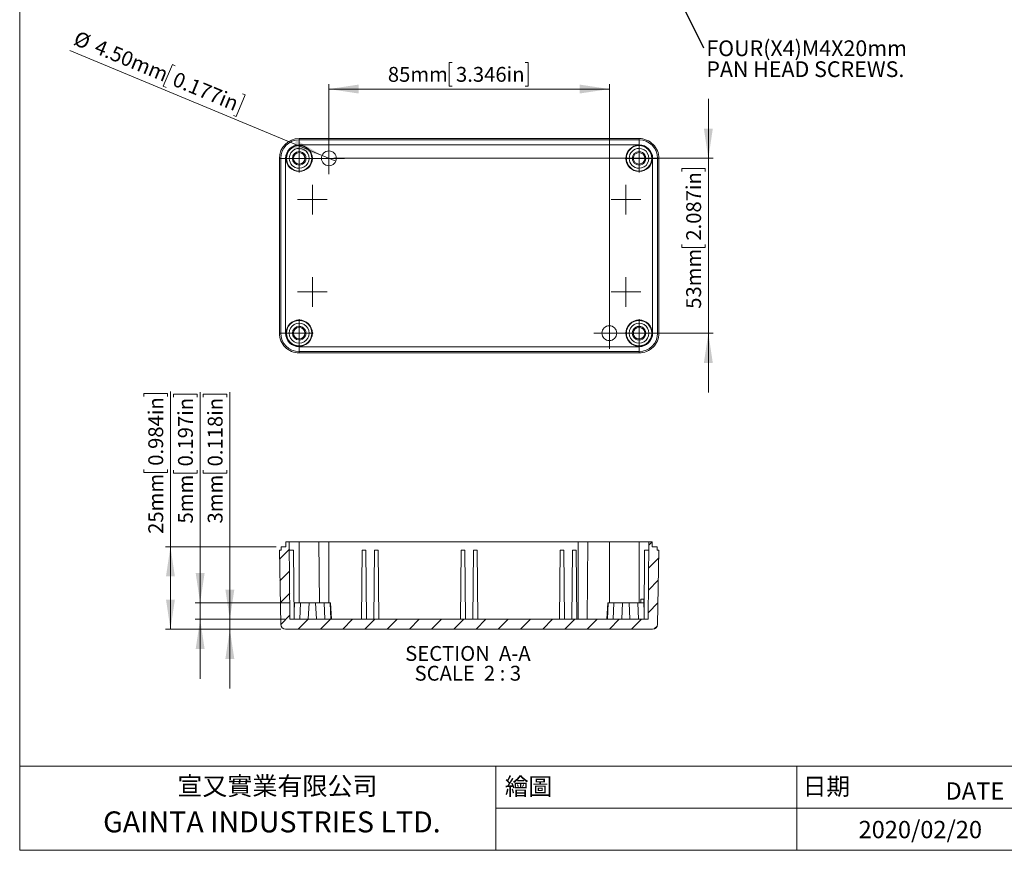
# Model space of a CAD drawing. Units: millimetres. Extents: x 5 to 847, y 3 to 276.
# Drawn here: x 5 to 204, y 3 to 171 of the extents above; entities that cross this region are included whole.
import ezdxf

# ---------------------------------------------------------------- set-up
doc = ezdxf.new("R2010")
doc.units = ezdxf.units.MM
doc.styles.add('SLDTEXTSTYLE0', font='TXT', dxfattribs={"width": 0.75, "bigfont": 'bigfont'})
doc.styles.add('SLDTEXTSTYLE1', font='TXT', dxfattribs={"width": 0.75})
doc.styles.add('SLDTEXTSTYLE3', font='TXT', dxfattribs={"width": 0.666667})
doc.dimstyles.new('SLDDIMSTYLE0', dxfattribs={"dimtxt": 3, "dimasz": 6, "dimexe": 0, "dimexo": 0.0625, "dimgap": 0.75, "dimtad": 1, "dimlfac": 1.5, "dimrnd": 1e-09, "dimzin": 12, "dimdsep": 46, "dimtxsty": 'SLDTEXTSTYLE1', "dimsah": 1, "dimcen": 0.09, "dimadec": 0, "dimazin": 3, "dimtfac": 1, "dimtofl": 0, "dimtmove": 0, "dimatfit": 3, "dimfxl": 1, "dimfrac": 2, "dimtolj": 1, "dimtzin": 12, "dimarcsym": 0})
doc.dimstyles.new('SLDDIMSTYLE1', dxfattribs={"dimtxt": 3, "dimasz": 6, "dimexe": 0, "dimexo": 0.0625, "dimgap": 0.75, "dimtad": 1, "dimlfac": 1.5, "dimrnd": 1e-09, "dimzin": 12, "dimdsep": 46, "dimtxsty": 'SLDTEXTSTYLE1', "dimsah": 1, "dimcen": 0.09, "dimadec": 0, "dimazin": 3, "dimtfac": 1, "dimtmove": 0, "dimatfit": 0, "dimfxl": 1, "dimfrac": 2, "dimtolj": 1, "dimtzin": 12, "dimarcsym": 0})
doc.dimstyles.new('SLDDIMSTYLE2', dxfattribs={"dimtxt": 3, "dimasz": 6, "dimexe": 0, "dimexo": 0.0625, "dimgap": 0.75, "dimtad": 1, "dimlfac": 1.5, "dimrnd": 1e-09, "dimzin": 4, "dimdsep": 46, "dimtxsty": 'SLDTEXTSTYLE1', "dimblk1": 'NONE', "dimsah": 1, "dimcen": 0, "dimadec": 0, "dimazin": 1, "dimtfac": 1, "dimtmove": 0, "dimatfit": 3, "dimldrblk": 'NONE', "dimfxl": 1, "dimfrac": 2, "dimtolj": 1, "dimtzin": 12, "dimarcsym": 0})
doc.dimstyles.new('SLDDIMSTYLE3', dxfattribs={"dimtxt": 0.18, "dimasz": 6, "dimexe": 0, "dimexo": 0.0625, "dimgap": 0, "dimtad": 0, "dimtih": 1, "dimtoh": 1, "dimdec": 0, "dimrnd": 1e-09, "dimzin": 0, "dimdsep": 46, "dimtxsty": 'Standard', "dimsah": 1, "dimcen": 0.09, "dimadec": 0, "dimazin": 0, "dimtfac": 6, "dimtdec": 0, "dimtofl": 0, "dimtmove": 0, "dimatfit": 3, "dimfxl": 1, "dimfrac": 2, "dimtolj": 1, "dimtzin": 0, "dimarcsym": 0})

# ---------------------------------------------------------------- blocks, each defined once
blk = doc.blocks.new('SW_NOTE_0')
at = {"color": 0, "linetype": 'Continuous', "lineweight": 0, "char_height": 3.175, "attachment_point": 1, "style": 'SLDTEXTSTYLE1'}
for s, insert in [('FOUR(X4)M4X20mm', (0.55, 1.53)), ('PAN HEAD SCREWS.', (0.55, -2.7))]:
    blk.add_mtext(s, dxfattribs=dict(at, insert=insert))
blk = doc.blocks.new('_D_9')
at = {"color": 7, "linetype": 'Continuous', "lineweight": 0}
for p, q in [((65.89, 143.36), (14.91, 164.56)), ((35.66, 161.74), (33.83, 157.35)), ((36.22, 161.51), (35.66, 161.74)), ((33.83, 157.35), (34.39, 157.11)), ((50.39, 155.62), (48.56, 151.22)), ((49.83, 155.85), (50.39, 155.62)), ((48.56, 151.22), (48, 151.45)), ((65.89, 143.36), (68.66, 142.21))]:
    blk.add_line(p, q, dxfattribs=at)
blk.add_solid([(65.89, 143.36), (60.7, 146.5), (60, 144.84)], dxfattribs=at)
at = {"color": 7, "linetype": 'Continuous', "lineweight": 0, "char_height": 3, "attachment_point": 1, "rotation": 337.4166, "style": 'SLDTEXTSTYLE1'}
for s, insert in [('%%c', (16.61, 168.65)), ('4.50mm', (20.81, 166.95)), ('0.177in', (36.58, 160.39))]:
    blk.add_mtext(s, dxfattribs=dict(at, insert=insert))
blk = doc.blocks.new('_NONE')
blk = doc.blocks.new('_D_10')
at = {"color": 7, "linetype": 'Continuous', "lineweight": 0}
for p, q in [((92.19, 162.16), (91.59, 162.16)), ((91.59, 162.16), (91.59, 157.4)), ((106.93, 162.16), (107.54, 162.16)), ((107.54, 162.16), (107.54, 157.4)), ((67.28, 143.79), (67.28, 157.79)), ((91.59, 157.4), (92.19, 157.4)), ((107.54, 157.4), (106.93, 157.4)), ((123.94, 108.45), (123.94, 157.79)), ((67.28, 156.79), (123.94, 156.79))]:
    blk.add_line(p, q, dxfattribs=at)
for points in [[(67.28, 156.79), (73.28, 155.89), (73.28, 157.69)], [(123.94, 156.79), (117.94, 157.69), (117.94, 155.89)]]:
    blk.add_solid(points, dxfattribs=at)
at = {"color": 7, "linetype": 'Continuous', "lineweight": 0, "char_height": 3, "attachment_point": 1, "style": 'SLDTEXTSTYLE1'}
for s, insert in [('85mm', (79.19, 161.26)), ('3.346in', (92.96, 161.26))]:
    blk.add_mtext(s, dxfattribs=dict(at, insert=insert))
blk = doc.blocks.new('_D_11')
at = {"color": 7, "linetype": 'Continuous', "lineweight": 0}
for p, q in [((143.94, 142.79), (143.94, 154.79)), ((68.28, 142.79), (144.94, 142.79)), ((143.94, 142.79), (143.94, 107.45)), ((138.57, 140.12), (138.57, 140.73)), ((138.57, 140.73), (143.33, 140.73)), ((143.33, 140.73), (143.33, 140.12)), ((138.57, 125.38), (138.57, 124.77)), ((143.33, 124.77), (143.33, 125.38)), ((138.57, 124.77), (143.33, 124.77)), ((124.94, 107.45), (144.94, 107.45)), ((143.94, 107.45), (143.94, 95.45))]:
    blk.add_line(p, q, dxfattribs=at)
for points in [[(143.94, 142.79), (144.84, 148.79), (143.04, 148.79)], [(143.94, 107.45), (143.04, 101.45), (144.84, 101.45)]]:
    blk.add_solid(points, dxfattribs=at)
at = {"color": 7, "linetype": 'Continuous', "lineweight": 0, "char_height": 3, "attachment_point": 1, "rotation": 90, "style": 'SLDTEXTSTYLE1'}
for s, insert in [('2.087in', (139.47, 126.15)), ('53mm', (139.47, 112.38))]:
    blk.add_mtext(s, dxfattribs=dict(at, insert=insert))
blk = doc.blocks.new('SW_CENTERMARKSYMBOL_10')
at = {"color": 0, "linetype": 'Continuous', "lineweight": 0}
for p, q in [((0, 1.67), (0, 3)), ((-1.67, 0), (-3, 0)), ((0, 0), (-1.67, 0)), ((0, 0), (0, 1.67)), ((0, 0), (0, -1.67)), ((0, 0), (1.67, 0)), ((1.67, 0), (3, 0)), ((0, -1.67), (0, -3))]:
    blk.add_line(p, q, dxfattribs=at)
blk = doc.blocks.new('SW_CENTERMARKSYMBOL_11')
at = {"color": 0, "linetype": 'Continuous', "lineweight": 0}
for p, q in [((0, 1.67), (0, 3)), ((-1.67, 0), (-3, 0)), ((0, 0), (-1.67, 0)), ((0, 0), (0, 1.67)), ((0, 0), (0, -1.67)), ((0, 0), (1.67, 0)), ((1.67, 0), (3, 0)), ((0, -1.67), (0, -3))]:
    blk.add_line(p, q, dxfattribs=at)
blk = doc.blocks.new('SW_CENTERMARKSYMBOL_12')
at = {"color": 0, "linetype": 'Continuous', "lineweight": 0}
for p, q in [((0, 1.67), (0, 2.83)), ((-1.67, 0), (-2.83, 0)), ((0, 0), (-1.67, 0)), ((0, 0), (0, 1.67)), ((0, 0), (0, -1.67)), ((0, 0), (1.67, 0)), ((1.67, 0), (2.83, 0)), ((0, -1.67), (0, -2.83))]:
    blk.add_line(p, q, dxfattribs=at)
blk = doc.blocks.new('SW_CENTERMARKSYMBOL_13')
at = {"color": 0, "linetype": 'Continuous', "lineweight": 0}
for p, q in [((0, 1.67), (0, 3.17)), ((-1.67, 0), (-3.17, 0)), ((0, 0), (-1.67, 0)), ((0, 0), (0, 1.67)), ((0, 0), (0, -1.67)), ((0, 0), (1.67, 0)), ((1.67, 0), (3.17, 0)), ((0, -1.67), (0, -3.17))]:
    blk.add_line(p, q, dxfattribs=at)
blk = doc.blocks.new('SW_CENTERMARKSYMBOL_14')
at = {"color": 0, "linetype": 'Continuous', "lineweight": 0}
for p, q in [((0, 1.67), (0, 2.83)), ((-1.67, 0), (-2.83, 0)), ((0, 0), (-1.67, 0)), ((0, 0), (0, 1.67)), ((0, 0), (0, -1.67)), ((0, 0), (1.67, 0)), ((1.67, 0), (2.83, 0)), ((0, -1.67), (0, -2.83))]:
    blk.add_line(p, q, dxfattribs=at)
blk = doc.blocks.new('SW_CENTERMARKSYMBOL_15')
at = {"color": 0, "linetype": 'Continuous', "lineweight": 0}
for p, q in [((0, 1.67), (0, 3.17)), ((-1.67, 0), (-3.17, 0)), ((0, 0), (-1.67, 0)), ((0, 0), (0, 1.67)), ((0, 0), (0, -1.67)), ((0, 0), (1.67, 0)), ((1.67, 0), (3.17, 0)), ((0, -1.67), (0, -3.17))]:
    blk.add_line(p, q, dxfattribs=at)
blk = doc.blocks.new('SW_CENTERMARKSYMBOL_16')
at = {"color": 0, "linetype": 'Continuous', "lineweight": 0}
for p, q in [((0, 1.67), (0, 2.83)), ((-1.67, 0), (-2.83, 0)), ((0, 0), (-1.67, 0)), ((0, 0), (0, 1.67)), ((0, 0), (0, -1.67)), ((0, 0), (1.67, 0)), ((1.67, 0), (2.83, 0)), ((0, -1.67), (0, -2.83))]:
    blk.add_line(p, q, dxfattribs=at)
blk = doc.blocks.new('SW_CENTERMARKSYMBOL_17')
at = {"color": 0, "linetype": 'Continuous', "lineweight": 0}
for p, q in [((0, 1.67), (0, 2.83)), ((-1.67, 0), (-2.83, 0)), ((0, 0), (-1.67, 0)), ((0, 0), (0, 1.67)), ((0, 0), (0, -1.67)), ((0, 0), (1.67, 0)), ((1.67, 0), (2.83, 0)), ((0, -1.67), (0, -2.83))]:
    blk.add_line(p, q, dxfattribs=at)
blk = doc.blocks.new('SW_CENTERMARKSYMBOL_18')
at = {"color": 0, "linetype": 'Continuous', "lineweight": 0}
for p, q in [((0, 1.67), (0, 3)), ((-1.67, 0), (-3, 0)), ((0, 0), (-1.67, 0)), ((0, 0), (0, 1.67)), ((0, 0), (0, -1.67)), ((0, 0), (1.67, 0)), ((1.67, 0), (3, 0)), ((0, -1.67), (0, -3))]:
    blk.add_line(p, q, dxfattribs=at)
blk = doc.blocks.new('SW_CENTERMARKSYMBOL_19')
at = {"color": 0, "linetype": 'Continuous', "lineweight": 0}
for p, q in [((0, 1.67), (0, 3)), ((-1.67, 0), (-3, 0)), ((0, 0), (-1.67, 0)), ((0, 0), (0, 1.67)), ((0, 0), (0, -1.67)), ((0, 0), (1.67, 0)), ((1.67, 0), (3, 0)), ((0, -1.67), (0, -3))]:
    blk.add_line(p, q, dxfattribs=at)
blk = doc.blocks.new('_D_12')
at = {"color": 7, "linetype": 'Continuous', "lineweight": 0}
for p, q in [((35.27, 64.29), (35.27, 95.69)), ((29.9, 94.62), (29.9, 95.23)), ((29.9, 95.23), (34.67, 95.23)), ((34.67, 95.23), (34.67, 94.62)), ((29.9, 79.89), (29.9, 79.28)), ((34.67, 79.28), (34.67, 79.89)), ((29.9, 79.28), (34.67, 79.28)), ((56.61, 64.29), (34.27, 64.29)), ((35.27, 47.62), (35.27, 64.29)), ((57.54, 47.62), (34.27, 47.62))]:
    blk.add_line(p, q, dxfattribs=at)
for points in [[(35.27, 64.29), (34.37, 58.29), (36.17, 58.29)], [(35.27, 47.62), (36.17, 53.62), (34.37, 53.62)]]:
    blk.add_solid(points, dxfattribs=at)
at = {"color": 7, "linetype": 'Continuous', "lineweight": 0, "char_height": 3, "attachment_point": 1, "rotation": 90, "style": 'SLDTEXTSTYLE1'}
for s, insert in [('0.984in', (30.8, 80.65)), ('25mm', (30.8, 66.89))]:
    blk.add_mtext(s, dxfattribs=dict(at, insert=insert))
blk = doc.blocks.new('_D_13')
at = {"color": 7, "linetype": 'Continuous', "lineweight": 0}
for p, q in [((41.27, 52.95), (41.27, 95.56)), ((35.9, 94.5), (35.9, 95.1)), ((35.9, 95.1), (40.67, 95.1)), ((40.67, 95.1), (40.67, 94.5)), ((35.9, 79.76), (35.9, 79.15)), ((40.67, 79.15), (40.67, 79.76)), ((35.9, 79.15), (40.67, 79.15)), ((59.34, 52.95), (40.27, 52.95)), ((41.27, 52.95), (41.27, 49.62)), ((58.41, 49.62), (40.27, 49.62)), ((41.27, 49.62), (41.27, 37.62))]:
    blk.add_line(p, q, dxfattribs=at)
for points in [[(41.27, 52.95), (42.17, 58.95), (40.37, 58.95)], [(41.27, 49.62), (40.37, 43.62), (42.17, 43.62)]]:
    blk.add_solid(points, dxfattribs=at)
at = {"color": 7, "linetype": 'Continuous', "lineweight": 0, "char_height": 3, "attachment_point": 1, "rotation": 90, "style": 'SLDTEXTSTYLE1'}
for s, insert in [('0.197in', (36.8, 80.52)), ('5mm', (36.8, 68.98))]:
    blk.add_mtext(s, dxfattribs=dict(at, insert=insert))
blk = doc.blocks.new('_D_14')
at = {"color": 7, "linetype": 'Continuous', "lineweight": 0}
for p, q in [((47.27, 49.62), (47.27, 95.56)), ((41.9, 94.5), (41.9, 95.1)), ((41.9, 95.1), (46.67, 95.1)), ((46.67, 95.1), (46.67, 94.5)), ((41.9, 79.76), (41.9, 79.15)), ((46.67, 79.15), (46.67, 79.76)), ((41.9, 79.15), (46.67, 79.15)), ((58.41, 49.62), (46.27, 49.62)), ((47.27, 49.62), (47.27, 47.62)), ((57.54, 47.62), (46.27, 47.62)), ((47.27, 47.62), (47.27, 35.62))]:
    blk.add_line(p, q, dxfattribs=at)
for points in [[(47.27, 49.62), (48.17, 55.62), (46.37, 55.62)], [(47.27, 47.62), (46.37, 41.62), (48.17, 41.62)]]:
    blk.add_solid(points, dxfattribs=at)
at = {"color": 7, "linetype": 'Continuous', "lineweight": 0, "char_height": 3, "attachment_point": 1, "rotation": 90, "style": 'SLDTEXTSTYLE1'}
for s, insert in [('0.118in', (42.8, 80.52)), ('3mm', (42.8, 68.98))]:
    blk.add_mtext(s, dxfattribs=dict(at, insert=insert))
blk = doc.blocks.new('SW_NOTE_2')
at = {"color": 0, "linetype": 'Continuous', "lineweight": 0, "char_height": 3, "attachment_point": 2}
for s, insert, style in [('SECTION  A-A', (12.7, 3.87), 'SLDTEXTSTYLE1'), ('SCALE  2 : 3', (12.69, -0.13), 'SLDTEXTSTYLE3')]:
    blk.add_mtext(s, dxfattribs=dict(at, insert=insert, style=style))

msp = doc.modelspace()

# ---------------------------------------------------------------- hatches: boundary and pattern name
at = {"linetype": 'Continuous', "lineweight": 0}
h = msp.add_hatch(dxfattribs=at)
h.set_pattern_fill('ANSI31', style=0)
edge = h.paths.add_edge_path(flags=0)
edge.add_line((131.8052, 49.6183), (59.4119, 49.6183))
edge.add_line((59.4119, 49.6183), (59.2752, 65.285))
edge.add_line((59.2752, 65.285), (58.6086, 65.285))
edge.add_line((58.6086, 65.285), (58.6086, 64.285))
edge.add_line((58.6086, 64.285), (57.6086, 64.285))
edge.add_line((57.6086, 64.285), (57.6086, 63.6183))
edge.add_line((57.6086, 63.6183), (57.2752, 63.6183))
edge.add_line((57.2752, 63.6183), (57.5374, 48.6009))
edge.add_arc((58.5372, 48.6183), 1, 181, 270)
edge.add_line((58.5372, 47.6183), (132.6799, 47.6183))
edge.add_arc((132.6799, 48.6183), 1, 270, 359)
edge.add_line((133.6798, 48.6009), (133.9419, 63.6183))
edge.add_line((133.9419, 63.6183), (133.6086, 63.6183))
edge.add_line((133.6086, 63.6183), (133.6086, 64.285))
edge.add_line((133.6086, 64.285), (132.6086, 64.285))
edge.add_line((132.6086, 64.285), (132.6086, 65.285))
edge.add_line((132.6086, 65.285), (131.9419, 65.285))
edge.add_line((131.9419, 65.285), (131.8052, 49.6183))

# ---------------------------------------------------------------- linework, layer by layer
at = {"color": 7, "linetype": 'Continuous', "lineweight": 0}
for p, q in [((4.8134, 276.4678), (4.8134, 2.9302)), ((4.8134, 19.936), (426.0829, 19.936)), ((101.0049, 19.936), (101.0049, 2.9302)), ((161.8239, 19.936), (161.8239, 2.9302)), ((101.0049, 11.4331), (264.9535, 11.4331)), ((426.0829, 2.9302), (4.8134, 2.9302))]:
    msp.add_line(p, q, dxfattribs=at)
at = {"color": 7, "linetype": 'Continuous', "lineweight": 15}
for p, q in [((61.2752, 146.5238), (61.2752, 146.7859)), ((129.9419, 146.7859), (61.2752, 146.7859)), ((129.9419, 146.5238), (61.2752, 146.5238)), ((61.2752, 145.5239), (61.2752, 146.5238)), ((61.2752, 145.5239), (129.9419, 145.5239)), ((129.9419, 146.7859), (129.9419, 146.5238)), ((129.9419, 146.5238), (129.9419, 145.5239)), ((57.2752, 142.7859), (57.5374, 142.7859)), ((57.2752, 142.7859), (57.2752, 107.4525)), ((57.5374, 142.7859), (57.5374, 107.4525)), ((57.5374, 142.7859), (58.5372, 142.7859)), ((58.5372, 107.4525), (58.5372, 142.7859)), ((132.6799, 142.7859), (132.6799, 107.4525)), ((133.6798, 142.7859), (132.6799, 142.7859)), ((133.6798, 107.4525), (133.6798, 142.7859)), ((133.9419, 142.7859), (133.6798, 142.7859)), ((133.9419, 107.4525), (133.9419, 142.7859)), ((57.2752, 107.4525), (57.5374, 107.4525)), ((57.5374, 107.4525), (58.5372, 107.4525)), ((133.6798, 107.4525), (132.6799, 107.4525)), ((133.9419, 107.4525), (133.6798, 107.4525)), ((129.9419, 104.7145), (61.2752, 104.7145)), ((61.2752, 103.7147), (61.2752, 104.7145)), ((61.2752, 103.7147), (129.9419, 103.7147)), ((61.2752, 103.4526), (61.2752, 103.7147)), ((61.2752, 103.4526), (129.9419, 103.4526)), ((129.9419, 103.7147), (129.9419, 104.7145)), ((129.9419, 103.4526), (129.9419, 103.7147)), ((57.6086, 63.6183), (57.6086, 64.285)), ((57.6086, 64.285), (58.6086, 64.285)), ((58.6086, 64.285), (58.6086, 65.285)), ((58.6086, 65.285), (59.2752, 65.285)), ((59.412, 49.6183), (59.2752, 65.285)), ((59.2752, 65.285), (61.2752, 65.285)), ((61.2752, 65.285), (65.2752, 65.285)), ((65.3828, 52.9517), (65.2752, 65.285)), ((65.2752, 65.285), (67.2752, 65.285)), ((67.2752, 65.285), (117.6085, 65.285)), ((117.6085, 49.6183), (117.6085, 65.285)), ((117.6085, 65.285), (119.6086, 65.285)), ((119.6086, 65.285), (119.4718, 49.6183)), ((119.6086, 65.285), (123.9419, 65.285)), ((123.9419, 65.285), (129.9419, 65.285)), ((129.9419, 65.285), (131.9419, 65.285)), ((131.9419, 65.285), (131.8052, 49.6183)), ((131.9419, 65.285), (132.6086, 65.285)), ((132.6086, 65.285), (132.6086, 64.285)), ((132.6086, 64.285), (133.6086, 64.285)), ((133.6086, 64.285), (133.6086, 63.6183)), ((57.5374, 48.6009), (57.2752, 63.6183)), ((57.2752, 63.6183), (57.6086, 63.6183)), ((60.153, 63.6183), (59.2898, 63.6183)), ((60.2752, 49.6183), (60.153, 63.6183)), ((73.8752, 49.6183), (73.9974, 63.6183)), ((73.9974, 63.6183), (74.753, 63.6183)), ((74.753, 63.6183), (74.8752, 49.6183)), ((76.3419, 49.6183), (76.4641, 63.6183)), ((76.4641, 63.6183), (77.2197, 63.6183)), ((77.2197, 63.6183), (77.3419, 49.6183)), ((93.8752, 49.6183), (93.9974, 63.6183)), ((93.9974, 63.6183), (94.753, 63.6183)), ((94.753, 63.6183), (94.8752, 49.6183)), ((96.3419, 49.6183), (96.4641, 63.6183)), ((96.4641, 63.6183), (97.2197, 63.6183)), ((97.2197, 63.6183), (97.3419, 49.6183)), ((113.8752, 49.6183), (113.9974, 63.6183)), ((113.9974, 63.6183), (114.753, 63.6183)), ((114.753, 63.6183), (114.8752, 49.6183)), ((116.3419, 49.6231), (116.4641, 63.6231)), ((116.4641, 63.6231), (117.2197, 63.6231)), ((117.2197, 63.6231), (117.3419, 49.6231)), ((131.0641, 63.6183), (130.9419, 49.6183)), ((131.0641, 63.6183), (131.9273, 63.6183)), ((133.6086, 63.6183), (133.9419, 63.6183)), ((133.9419, 63.6183), (133.6798, 48.6009)), ((60.2833, 52.9517), (60.2514, 52.3446)), ((60.343, 52.9517), (60.2625, 51.0727)), ((60.343, 52.9517), (60.2833, 52.9517)), ((61.5385, 52.9517), (60.343, 52.9517)), ((61.5385, 52.9517), (61.4088, 49.6183)), ((63.2832, 52.9517), (61.5385, 52.9517)), ((63.1086, 49.6183), (63.2832, 52.9517)), ((63.2832, 52.9517), (64.6005, 52.9517)), ((64.6005, 52.9517), (64.7752, 49.6183)), ((66.3453, 52.9517), (64.6005, 52.9517)), ((66.3453, 52.9517), (66.475, 49.6183)), ((67.5408, 52.9517), (66.3453, 52.9517)), ((67.5408, 52.9517), (67.6835, 49.6183)), ((67.6005, 52.9517), (67.5408, 52.9517)), ((67.7752, 49.6183), (67.6005, 52.9517)), ((123.6167, 52.9542), (123.4419, 49.6183)), ((123.5336, 49.6183), (123.6764, 52.9517)), ((123.6764, 52.9517), (123.6166, 52.9517)), ((124.8719, 52.9517), (123.6764, 52.9517)), ((124.7421, 49.6183), (124.8719, 52.9517)), ((126.6166, 52.9517), (124.8719, 52.9517)), ((126.4419, 49.6183), (126.6166, 52.9517)), ((126.6166, 52.9517), (127.2752, 52.9517)), ((127.2752, 52.9517), (127.9339, 52.9517)), ((127.9339, 52.9517), (128.1086, 49.6183)), ((129.6786, 52.9517), (127.9339, 52.9517)), ((129.8083, 49.6183), (129.6786, 52.9517)), ((130.8741, 52.9517), (129.6786, 52.9517)), ((130.2763, 53.081), (130.2678, 52.9517)), ((130.2763, 53.081), (130.3067, 53.6708)), ((130.9269, 53.6708), (130.3067, 53.6708)), ((130.9546, 51.0727), (130.8741, 52.9517)), ((130.9339, 52.9517), (130.8741, 52.9517)), ((130.9659, 52.374), (130.9269, 53.6708)), ((130.9657, 52.3446), (130.9337, 52.9542)), ((59.412, 49.6183), (131.8052, 49.6183)), ((117.3419, 49.6231), (116.3419, 49.6231)), ((58.5372, 47.6183), (132.6799, 47.6183))]:
    msp.add_line(p, q, dxfattribs=at)
at = {"color": 8, "linetype": 'Continuous', "lineweight": 15}
for p, q in [((61.2752, 65.285), (61.2752, 52.9517)), ((67.2752, 52.9517), (67.2752, 65.285)), ((123.9419, 52.9517), (123.9419, 65.285)), ((129.9419, 52.9517), (129.9419, 65.285)), ((130.2763, 53.081), (130.2763, 52.9517))]:
    msp.add_line(p, q, dxfattribs=at)
at = {"color": 7, "linetype": 'Continuous', "lineweight": 15}
for centre, radius in [((61.2752, 142.7859), 2.6667), ((61.2752, 142.7859), 2.5678), ((129.9419, 142.7859), 2.6667), ((129.9419, 142.7859), 2.5678), ((61.2752, 142.7859), 1.1667), ((67.2752, 142.7859), 1.5), ((129.9419, 142.7859), 1.1667), ((61.2752, 107.4526), 2.6667), ((61.2752, 107.4526), 2.5678), ((129.9419, 107.4526), 2.6667), ((129.9419, 107.4526), 2.5678), ((61.2752, 107.4526), 1.1667), ((123.9419, 107.4526), 1.5), ((129.9419, 107.4526), 1.1667)]:
    msp.add_circle(centre, radius, dxfattribs=at)
for centre, radius, start, end in [((61.2752, 142.7859), 4, 90.000093, 179.999337), ((61.2752, 142.7859), 3.7379, 90, 180), ((61.2752, 142.7859), 2.738, 90.00089, 179.99911), ((129.9419, 142.7859), 4, 0.000215, 90.000639), ((129.9419, 142.7859), 3.7379, 0, 90), ((129.9418, 142.7859), 2.7381, 0.001456, 89.999376), ((61.2752, 142.7859), 2, 90.000594, 269.999406), ((61.2752, 142.7859), 1.3667, 90.001163, 269.998837), ((61.2752, 142.7859), 2, 269.999456, 90.000544), ((61.2752, 142.7859), 1.3667, 269.999497, 90.000503), ((129.9419, 142.7859), 2, 90.000025, 269.999975), ((129.9419, 142.7859), 1.3667, 90.000608, 269.999392), ((129.9419, 142.7859), 2, 269.999456, 90.000544), ((129.9419, 142.7859), 1.3667, 269.999775, 90.000225), ((61.2752, 107.4526), 2, 89.999835, 270.000165), ((61.2752, 107.4526), 2, 269.998697, 90.001303), ((129.9419, 107.4526), 2, 89.999266, 270.000734), ((129.9419, 107.4526), 2, 269.998697, 90.001303), ((61.2752, 107.4525), 3.9999, 180.000015, 270.000554), ((61.2752, 107.4526), 3.7379, 180, 270), ((61.2753, 107.4526), 2.7381, 180.001284, 269.998716), ((61.2752, 107.4526), 1.3667, 90.000052, 269.999948), ((61.2752, 107.4526), 1.3667, 269.998386, 90.001614), ((129.9419, 107.4526), 1.3667, 89.999497, 270.000503), ((129.9419, 107.4526), 1.3667, 269.998664, 90.001336), ((129.9419, 107.4526), 3.7379, 270, 0), ((129.9419, 107.4526), 2.7381, 270.000427, 359.998742), ((129.942, 107.4525), 3.9999, 269.998713, 0.000433), ((58.5372, 48.6183), 1, 181, 270), ((132.6799, 48.6183), 1, 270, 359)]:
    msp.add_arc(centre, radius, start, end, dxfattribs=at)

# ---------------------------------------------------------------- block references
at = {"color": 7, "linetype": 'Continuous', "lineweight": 0}
for name, p in [('SW_NOTE_0', (142.9884, 165.0949)), ('SW_CENTERMARKSYMBOL_16', (61.2752, 142.7859)), ('SW_CENTERMARKSYMBOL_15', (67.2752, 142.7859)), ('SW_CENTERMARKSYMBOL_14', (129.9419, 142.7859)), ('SW_CENTERMARKSYMBOL_18', (63.9419, 134.4526)), ('SW_CENTERMARKSYMBOL_11', (127.2752, 134.4526)), ('SW_CENTERMARKSYMBOL_19', (63.9419, 115.7859)), ('SW_CENTERMARKSYMBOL_10', (127.2752, 115.7859)), ('SW_CENTERMARKSYMBOL_12', (61.2752, 107.4526)), ('SW_CENTERMARKSYMBOL_13', (123.9419, 107.4526)), ('SW_CENTERMARKSYMBOL_17', (129.9419, 107.4526)), ('SW_NOTE_2', (82.6627, 40.3494))]:
    msp.add_blockref(name, p, dxfattribs=at)

# ---------------------------------------------------------------- texts
for s, insert, char_height, attachment_point, style in [('宣又實業有限公司', (36.6703, 17.795), 3.70417, 1, 'SLDTEXTSTYLE0'), ('繪圖', (102.834, 17.5968), 3.5, 1, 'SLDTEXTSTYLE0'), ('日期', (163.0094, 17.5968), 3.5, 1, 'SLDTEXTSTYLE0'), ('DATE', (191.8479, 16.6669), 3.5, 1, 'SLDTEXTSTYLE1'), ('GAINTA INDUSTRIES LTD.', (21.6624, 10.7911), 4.233333, 1, 'SLDTEXTSTYLE1'), ('2020/02/20', (186.7604, 8.8738), 3.5, 2, 'SLDTEXTSTYLE1')]:
    msp.add_mtext(s, dxfattribs=dict(at, insert=insert, char_height=char_height, attachment_point=attachment_point, style=style))

# ---------------------------------------------------------------- dimensions: what is measured, and where the dimension line sits
dim = msp.add_diameter_dim_2p(p1=(68.6602, 142.2098), p2=(65.8902, 143.3619), dimstyle='SLDDIMSTYLE2', dxfattribs=at)
dim.commit()
dim.dimension.update_dxf_attribs({"geometry": '_D_9', "text_midpoint": (31.7258, 157.5716), "dimtype": 163})
dim = msp.add_linear_dim(base=(123.9419, 156.7867), p1=(67.2752, 142.7859), p2=(123.9419, 107.4526), dimstyle='SLDDIMSTYLE0', dxfattribs=at)
dim.commit()
dim.dimension.update_dxf_attribs({"geometry": '_D_10', "text_midpoint": (93.5958, 156.7867), "dimtype": 160})
for base, p1, p2, dimstyle, picture, middle in [((143.9427, 107.4526), (67.2752, 142.7859), (123.9419, 107.4526), 'SLDDIMSTYLE1', '_D_11', (143.9427, 126.7851)), ((35.2744, 64.285), (58.5372, 47.6183), (57.6086, 64.285), 'SLDDIMSTYLE0', '_D_12', (35.2744, 81.2873)), ((41.2744, 49.6183), (60.343, 52.9517), (59.4119, 49.6183), 'SLDDIMSTYLE1', '_D_13', (41.2744, 82.2691)), ((47.2744, 47.6183), (59.4119, 49.6183), (58.5372, 47.6183), 'SLDDIMSTYLE1', '_D_14', (47.2744, 82.2691))]:
    dim = msp.add_linear_dim(base=base, p1=p1, p2=p2, angle=90, dimstyle=dimstyle, dxfattribs=at)
    dim.commit()
    dim.dimension.update_dxf_attribs({"geometry": picture, "text_midpoint": middle, "dimtype": 160})

# ---------------------------------------------------------------- leaders
msp.add_leader([(131.6326, 187.9032), (142.9884, 165.0949)], dimstyle='SLDDIMSTYLE3', dxfattribs=at)

doc.saveas('drawing.dxf')
